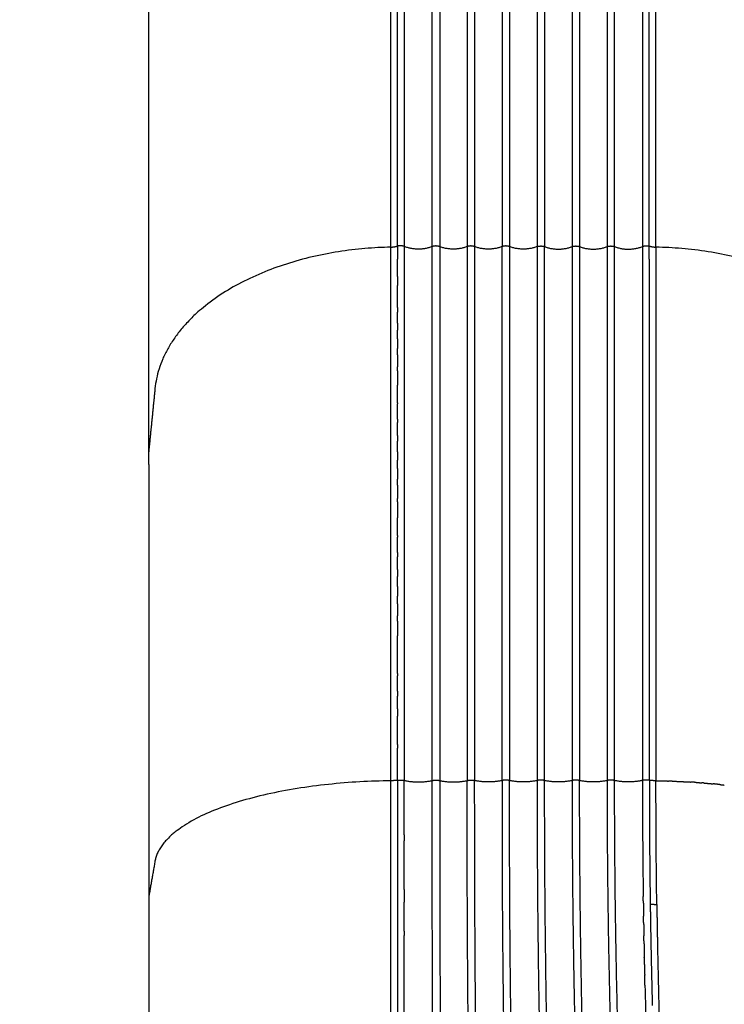
# Model space of a CAD drawing. Units: millimetres. Extents: x -1378 to 20390, y -269 to 14230.
# Drawn here: x 7583 to 7986, y 3791 to 4354 of the extents above; entities that cross this region are included whole.
import ezdxf

# ---------------------------------------------------------------- set-up
doc = ezdxf.new("R2010")
doc.units = ezdxf.units.MM
doc.layers.add('MAKE2D ______', color=7, linetype='Continuous')
doc.dimstyles.new('Qitele', dxfattribs={"dimscale": 85, "dimtxt": 4, "dimasz": 5, "dimexe": 4, "dimexo": 0, "dimgap": 3, "dimtad": 1, "dimdec": 0, "dimrnd": 10, "dimzin": 1, "dimtxsty": 'Standard', "dimblk": 'OBLIQUE', "dimcen": 5, "dimdle": 4, "dimclrd": 256, "dimclre": 256, "dimclrt": 256, "dimadec": 0, "dimazin": 0, "dimtfac": 1, "dimtdec": 0, "dimtmove": 0, "dimatfit": 3, "dimldrblk": 'OBLIQUE', "dimfxl": 6, "dimfxlon": 1, "dimlwd": 40, "dimlwe": 30, "dimarcsym": 0})

# ---------------------------------------------------------------- blocks, each defined once
blk = doc.blocks.new('_Oblique')
at = {"color": 0, "linetype": 'ByBlock', "lineweight": -2}
blk.add_line((-0.5, -0.5), (0.5, 0.5), dxfattribs=at)
blk = doc.blocks.new('*D8')
at = {"lineweight": 40, "transparency": 16777216}
blk.add_line((1959.962190298665, 10496.5113028775), (1959.962190298666, 2710.217061916053), dxfattribs=at)
at = {"lineweight": 30, "transparency": 16777216}
for p, q in [((2469.962190298666, 10156.5113028775), (1619.962190298666, 10156.5113028775)), ((2469.962190298667, 3050.217061916053), (1619.962190298667, 3050.217061916053))]:
    blk.add_line(p, q, dxfattribs=at)
at = {"layer": 'Defpoints', "color": 0, "transparency": 16777216}
for p in [(10212.63391892854, 10156.5113028775), (1959.962190298666, 3050.217061916053), (10746.16176723276, 3050.217061916054)]:
    blk.add_point(p, dxfattribs=at)
at = {"lineweight": 40, "transparency": 16777216, "xscale": 425, "yscale": 425, "zscale": 425}
for p, rotation in [((1959.962190298665, 10156.5113028775), 90), ((1959.962190298666, 3050.217061916053), 270)]:
    blk.add_blockref('_Oblique', p, dxfattribs=dict(at, rotation=rotation))
at = {"transparency": 16777216, "insert": (1527.357572694049, 6603.364182396776), "char_height": 340, "attachment_point": 5, "rotation": 90}
blk.add_mtext('7110', dxfattribs=at)
blk = doc.blocks.new('*D9')
at = {"lineweight": 40, "transparency": 16777216}
blk.add_line((1135.163542222828, 686.5144961648701), (1135.163542222825, 11955.25275578264), dxfattribs=at)
at = {"lineweight": 30, "transparency": 16777216}
for p, q in [((1645.163542222826, 11615.25275578264), (795.1635422228259, 11615.25275578264)), ((1645.163542222828, 1026.51449616487), (795.1635422228273, 1026.51449616487))]:
    blk.add_line(p, q, dxfattribs=at)
at = {"layer": 'Defpoints', "color": 0, "transparency": 16777216}
for p in [(1135.163542222826, 11615.25275578264), (8355.578963129261, 11615.25275578264), (6855.796794365707, 1026.514496164871)]:
    blk.add_point(p, dxfattribs=at)
at = {"lineweight": 40, "transparency": 16777216, "xscale": 425, "yscale": 425, "zscale": 425}
for p, rotation in [((1135.163542222826, 11615.25275578264), 90), ((1135.163542222828, 1026.51449616487), 270)]:
    blk.add_blockref('_Oblique', p, dxfattribs=dict(at, rotation=rotation))
at = {"transparency": 16777216, "insert": (702.5589246182107, 6629.519596464823), "char_height": 340, "attachment_point": 5, "rotation": 90}
blk.add_mtext('10590', dxfattribs=at)

msp = doc.modelspace()

# ---------------------------------------------------------------- linework, layer by layer
at = {"layer": 'MAKE2D ______'}
for points in [[(7903.493999706814, 5029.608853784121), (7903.493999683677, 4627.139217894619), (7903.493999660452, 4224.669582005175)], [(7919.169676312566, 5033.187191644181), (7919.169676335761, 4628.928386837484), (7919.169676358957, 4224.669582030758)], [(7923.493999660452, 4224.669582005175), (7923.493999683764, 4628.928386824664), (7923.49399970696, 5033.187191644181)], [(7947.132679299655, 4224.430040757965), (7947.148876048159, 4628.684051720666), (7947.165072796663, 5032.938062683381)], [(7883.493999706523, 5023.790950773713), (7883.493999683502, 4624.230266415943), (7883.493999660452, 4224.669582058261)], [(7899.169676312857, 5028.343906522576), (7899.169676335878, 4626.506744276681), (7899.169676358957, 4224.669582030758)], [(7879.169676313177, 5022.631471258363), (7879.169676336052, 4623.650526631762), (7879.169676359044, 4224.669582005175)], [(7863.493999705475, 5006.000904367851), (7863.493999682978, 4615.335243193353), (7863.493999660452, 4224.669582018971)], [(7859.169676314428, 5000.401356990471), (7859.169676336693, 4612.535469524322), (7859.169676359044, 4224.669582058261)], [(7839.169676315621, 4979.46634726163), (7839.169676337304, 4602.067964633396), (7839.169676359044, 4224.669582005175)], [(7843.493999704195, 4983.469208082148), (7843.493999682338, 4604.069395056467), (7843.493999660452, 4224.669582030758)], [(7819.169676359044, 4224.669582005175), (7819.16967633774, 4594.357448194562), (7819.169676316524, 4964.045314383991)], [(7823.493999703263, 4967.025237504589), (7823.493999681872, 4595.847409767674), (7823.493999660452, 4224.669582030758)], [(7795.530964211765, 4224.430040760366), (7795.516419360414, 4587.454415203429), (7795.501874509064, 4950.478789646491)], [(7657.155727661157, 4107.386425571276), (7657.155727658857, 4499.825069082268), (7657.155727656442, 4892.263712593172)], [(7819.169700370345, 3919.317394081278), (7819.169669376817, 4071.993488043205), (7819.169676367048, 4224.669582005175)], [(7823.493999616447, 4224.669582030758), (7823.494003660249, 4071.99334458098), (7823.493970182841, 3919.317107131072)], [(7839.169676379446, 4224.669582005175), (7839.169669444804, 4071.993419591607), (7839.169700500264, 3919.317257178067)], [(7843.493999616447, 4224.669582030758), (7843.494003620057, 4071.993394852172), (7843.493970099371, 3919.317207673674)], [(7859.169700370345, 3919.317227795887), (7859.169669335111, 4071.993404927118), (7859.169676287449, 4224.669582058261)], [(7863.493999616447, 4224.669582018971), (7863.494009214206, 4071.993417443919), (7863.493980310945, 3919.317252868866)], [(7879.169676379446, 4224.669582005175), (7879.169669041381, 4071.993417895712), (7879.16969966027, 3919.317253786277)], [(7883.493975625548, 3919.317227795887), (7883.494006661087, 4071.993404927118), (7883.493999708444, 4224.669582058261)], [(7899.169676379446, 4224.669582030758), (7899.169672375865, 4071.993394852172), (7899.169705896667, 3919.317207673674)], [(7903.493999616447, 4224.669582005175), (7903.494006551366, 4071.993419591607), (7903.493975495658, 3919.317257178067)], [(7919.169676379446, 4224.669582030758), (7919.169672335644, 4071.99334458098), (7919.169705813052, 3919.317107131072)], [(7923.493975625548, 3919.317394081278), (7923.494006619381, 4071.993488043205), (7923.493999628845, 4224.669582005175)], [(7799.317489818641, 4207.551812867772), (7799.317489354347, 4207.554768561873), (7799.317488889035, 4207.557724255887)], [(7799.316401208052, 4171.922387596373), (7799.316482759168, 4174.404571472965), (7799.316564845969, 4176.886755349573)], [(7943.347274801868, 4171.922566020374), (7943.347193253663, 4174.404660684981), (7943.347111169744, 4176.886755349573)], [(7799.316104419442, 4162.836265474769), (7799.316164026153, 4164.667421582584), (7799.316223632748, 4166.498577690472)], [(7799.315810787753, 4153.744463082963), (7799.315847572143, 4154.888141539057), (7799.315884356649, 4156.03181999518)], [(7943.348118012043, 4145.837953391681), (7943.347992198731, 4149.791375443439), (7943.347865223448, 4153.744797494764)], [(7799.315225669357, 4135.334152327872), (7799.315385367139, 4140.410991111079), (7799.315546866157, 4145.487829894286)], [(7943.349795198272, 4091.65656036797), (7943.348984001263, 4118.572195131776), (7943.348129155464, 4145.487829894286)], [(7943.34842910865, 4145.48782990047), (7943.348425795761, 4145.662891540975), (7943.348422482843, 4145.837953181464)], [(7660.748720141157, 4143.553402401267), (7658.952223901259, 4125.469913946268), (7657.155727661157, 4107.38642549127)], [(7799.314934845257, 4126.04390528697), (7799.315072292346, 4130.455930152479), (7799.315211009642, 4134.867955017973)], [(7799.315276694047, 4135.334152600764), (7799.315266919555, 4135.101053820887), (7799.31525714515, 4134.867955040878)], [(7799.314645036357, 4116.698114499864), (7799.314760404959, 4120.435828748385), (7799.314876629447, 4124.173542996876)], [(7799.314919454046, 4126.043905283259), (7799.314886602006, 4125.108724168238), (7799.314854821772, 4124.173543052872)], [(7799.314356149349, 4107.297668698062), (7799.314449599566, 4110.351805079663), (7799.31454357694, 4113.405941461177)], [(7799.314615500072, 4116.698114482868), (7799.314565715264, 4115.05202799668), (7799.314517925348, 4113.405941510377)], [(7657.155727661157, 4100.113802605374), (7657.155727661157, 4103.75011408826), (7657.155727661157, 4107.386425571276)], [(7799.314345695253, 4107.29766865867), (7799.314280780556, 4104.932083364671), (7799.314217330771, 4102.566498070672)], [(7657.155727661157, 4100.113802611471), (7657.155727661157, 3976.358443801473), (7657.155727661157, 3852.60308499146)], [(7799.314068081352, 4097.843456333263), (7799.314139887138, 4100.204977187364), (7799.314211693039, 4102.566498041466)], [(7799.314090904052, 4097.843456269773), (7799.314008356858, 4094.750008324372), (7799.313923912647, 4091.656560378971)], [(7799.313780727854, 4088.336365853167), (7799.313830777653, 4089.996463110561), (7799.313880827453, 4091.65656036797)], [(7803.224419093545, 4091.497946877476), (7803.225789063261, 4069.351463025982), (7803.227120080963, 4047.204979172071)], [(7939.43925692566, 4091.497946877476), (7939.437886956061, 4069.351463025982), (7939.436555938271, 4047.204979172071)], [(7943.351114927937, 4047.350357872878), (7943.350462430782, 4069.503459120851), (7943.349795198272, 4091.65656036797)], [(7799.313831988751, 4088.336365775082), (7799.31372503555, 4084.508356713872), (7799.313608636265, 4080.680347652866)], [(7799.31354981495, 4078.777285633572), (7799.313406676258, 4074.206820706568), (7799.313264572062, 4069.636355779476)], [(7799.31349390134, 4078.777285703669), (7799.313522377663, 4079.728816677867), (7799.313550853956, 4080.680347652065)], [(7799.312920552853, 4059.506769485663), (7799.31307057204, 4064.57156252188), (7799.31322124385, 4069.63635555817)], [(7799.312633375957, 4049.797112189182), (7799.312762439251, 4054.16151371727), (7799.312891502457, 4058.525915245373)], [(7799.312950901542, 4059.506769484382), (7799.312935782451, 4059.016342377268), (7799.312920663273, 4058.525915270184)], [(7799.312652612251, 4049.797112183769), (7799.312615212053, 4048.573735045276), (7799.312577811768, 4047.350357906784)], [(7799.312345439248, 4040.039028453473), (7799.312453283346, 4043.694693163161), (7799.312561127474, 4047.350357872878)], [(7803.227120080963, 4047.204979172071), (7803.228476303804, 4024.548377803336), (7803.229778154346, 4001.891776430981)], [(7939.436555938271, 4047.204979172071), (7939.435199715677, 4024.548377803336), (7939.433897864859, 4001.891776430981)], [(7943.352449886675, 4002.023636690566), (7943.351783190563, 4024.686997281942), (7943.351114927937, 4047.350357872878)], [(7799.312355170172, 4040.039028437976), (7799.312295633252, 4038.07502196727), (7799.312236096448, 4036.111015496565)], [(7799.31205653245, 4030.233398055272), (7799.312143098854, 4033.17220676288), (7799.312229665258, 4036.111015470575)], [(7799.312058626761, 4030.233398025761), (7799.311977111443, 4027.52131079528), (7799.311895595951, 4024.809223564858)], [(7799.311766499974, 4020.381100768376), (7799.311831668048, 4022.595162159567), (7799.311896836152, 4024.80922355067)], [(7799.311763035366, 4020.381100726176), (7799.311659418949, 4016.913709613778), (7799.311556393252, 4013.446318501468)], [(7799.311468444037, 4010.483016318067), (7799.311343065245, 4006.25332650493), (7799.311218554649, 4002.023636691469)], [(7799.311475186754, 4010.483016364764), (7799.311518795439, 4011.964667430562), (7799.311562404269, 4013.446318496375)], [(7799.31059384835, 3980.522838233075), (7799.310909154185, 3991.27323746201), (7799.311226144753, 4002.023636690566)], [(7803.229778154346, 4001.891776430981), (7803.231095074152, 3978.914665011071), (7803.232395485655, 3955.937553590084)], [(7939.433897864859, 4001.891776430981), (7939.432580949855, 3978.914665011071), (7939.431280538149, 3955.937553590084)], [(7943.353791727335, 3956.055694403483), (7943.353130390766, 3979.039665547387), (7943.352449886675, 4002.023636690566)], [(7799.310299783276, 3970.450403183968), (7799.31042629233, 3974.800110014939), (7799.31055363355, 3979.149816845464)], [(7799.310591201851, 3980.52283823258), (7799.310571360053, 3979.836327548073), (7799.310551518138, 3979.149816863479)], [(7799.310301137244, 3970.450403180272), (7799.310260739643, 3969.040019357075), (7799.310220342159, 3967.629635533965)], [(7799.310007143038, 3960.336579924064), (7799.310112083811, 3963.983107719398), (7799.31021785576, 3967.629635514277)], [(7799.31001233327, 3960.336579914067), (7799.309951581847, 3958.19613716576), (7799.309890830453, 3956.055694417482)], [(7799.309430035064, 3939.988287859283), (7799.309654215569, 3948.021991131607), (7799.309884295246, 3956.055694403483)], [(7803.232395485655, 3955.937553590084), (7803.233429940155, 3937.657680321972), (7803.234495975863, 3919.377807055564)], [(7939.431280538149, 3955.937553590084), (7939.430246079166, 3937.657680321972), (7939.429180043371, 3919.377807055564)], [(7943.354805259645, 3919.485000291686), (7943.354316900295, 3937.770347348163), (7943.353791727335, 3956.055694403483)], [(7799.30887075956, 3919.485000291686), (7799.309115065756, 3928.658523930753), (7799.309370032861, 3937.832047569384)], [(7799.309438714554, 3939.988287856679), (7799.309408612957, 3938.910167720758), (7799.309378511447, 3937.832047584765)], [(7660.748720141157, 3873.175985323578), (7658.952256217861, 3862.88955468317), (7657.15576715715, 3852.603145624285)], [(7657.155727661157, 3852.560904739577), (7657.155727661157, 3714.202038965661), (7657.155727661157, 3575.843173191774)], [(7803.214821043657, 3833.145785202774), (7803.215186505869, 3841.470672496267), (7803.215554748051, 3849.795559789571)]]:
    msp.add_open_spline(points, degree=2, dxfattribs=at)
for points, weights in [([(7939.461378123349, 5033.305824425981), (7939.441706779151, 4629.043568030371), (7939.444812365546, 4224.781311168168)], [1, 0.9999999996031976, 1]), ([(7943.339994434442, 4224.987642368964), (7943.334731083567, 4629.262579432274), (7943.373616301949, 5033.537514659773)], [1, 0.999999998509302, 1]), ([(7799.323681584734, 4224.987642368964), (7799.328416252902, 4588.654493499336), (7799.297426069606, 4952.321343340052)], [1, 0.9999999986590374, 0.9999999997306094]), ([(7803.20591822773, 4954.452892889098), (7803.221666363999, 4589.617102193173), (7803.218863656046, 4224.781311168168)], [0.9999999999301504, 0.9999999996418965, 1]), ([(7795.530980323354, 4224.430040438667), (7668.508143442363, 4221.65957290609), (7660.748720141157, 4143.553402401267)], [1, 0.7403879383719582, 1]), ([(7795.522021344048, 4162.35976072937), (7795.517640825157, 4193.394901222964), (7795.530980323354, 4224.430039158869)], [1, 0.9999999592496952, 1]), ([(7795.53098030496, 4224.430040758867), (7797.462371656147, 4224.470501236068), (7799.323681584734, 4224.987642368964)], [1, 0.992194163469504, 1]), ([(7799.323681584734, 4224.987642368964), (7799.322070803551, 4221.285438848477), (7799.320918259269, 4217.583235156977)], [1, 0.9999999980849961, 1]), ([(7803.218863653456, 4224.781311168168), (7801.305468044739, 4225.530028233643), (7799.323681584734, 4224.987642368964)], [1, 0.9492149791667854, 1]), ([(7819.169676359044, 4224.669582005175), (7811.172881125676, 4221.671901581209), (7803.218863653456, 4224.781311168168)], [1, 0.9338906136127114, 1]), ([(7803.218863653456, 4224.781311168168), (7803.220059237065, 4223.670566373847), (7803.220089147158, 4222.559820936462)], [1, 0.9999998623314196, 1]), ([(7823.493999660452, 4224.669582030758), (7821.33183800515, 4225.477528301646), (7819.169676359044, 4224.669582005175)], [1, 0.9367365280105404, 1]), ([(7839.169676359044, 4224.669582005175), (7831.331838005004, 4221.736388443962), (7823.493999660452, 4224.669582030758)], [1, 0.936564513797583, 1]), ([(7843.493999660452, 4224.669582030758), (7841.331838005062, 4225.477528301646), (7839.169676359044, 4224.669582005175)], [1, 0.9367365280105404, 1]), ([(7859.169676359044, 4224.669582058261), (7851.331838014856, 4221.736388470472), (7843.493999660452, 4224.669582030758)], [1, 0.9365645137981669, 1]), ([(7863.493999660452, 4224.669582018971), (7861.3318380173, 4225.477528343707), (7859.169676359044, 4224.669582058261)], [1, 0.9367365249812252, 1]), ([(7879.169676359044, 4224.669582005175), (7871.331838007028, 4221.736388712281), (7863.493999660452, 4224.669582018971)], [1, 0.9365645245624672, 1]), ([(7879.169676359044, 4224.669582005175), (7881.331837999824, 4225.477528336771), (7883.493999660452, 4224.669582058261)], [1, 0.9367365249809362, 1]), ([(7883.493999660452, 4224.669582058261), (7891.331838004553, 4221.736388470523), (7899.169676358957, 4224.669582030758)], [1, 0.9365645137981696, 1]), ([(7899.169676358957, 4224.669582030758), (7901.331838014445, 4225.47752830157), (7903.493999660452, 4224.669582005175)], [1, 0.9367365280105516, 1]), ([(7903.493999660452, 4224.669582005175), (7911.331838014579, 4221.736388443875), (7919.169676358957, 4224.669582030758)], [1, 0.9365645137975872, 1]), ([(7919.169676358957, 4224.669582030758), (7921.331838014448, 4225.47752830157), (7923.493999660452, 4224.669582005175)], [1, 0.9367365280105516, 1]), ([(7923.493999660452, 4224.669582005175), (7931.490794893849, 4221.671901581209), (7939.44481236607, 4224.781311168168)], [1, 0.9338906136127114, 1]), ([(7939.44481236607, 4224.781311168168), (7939.443616782592, 4223.670566373847), (7939.443586872338, 4222.559820936462)], [1, 0.9999998623314196, 1]), ([(7939.44481236607, 4224.781311168168), (7941.358207974612, 4225.530028233688), (7943.339994434733, 4224.987642368964)], [1, 0.9492149791667764, 1]), ([(7943.341702657664, 4217.58323508998), (7943.340915824228, 4221.285438745119), (7943.339994434733, 4224.987642368964)], [1, 0.9999999998348824, 1]), ([(7943.339994434733, 4224.987642368964), (7945.201303739086, 4224.470496988944), (7947.132695714652, 4224.430040758867)], [1, 0.9921938885228913, 1]), ([(7947.132695718843, 4224.430040758867), (7947.136861202162, 4071.806247859982), (7947.140368849272, 3919.182454944479)], [1, 0.9999999999976776, 1]), ([(8081.914955881162, 4143.553402401267), (8074.155532570312, 4221.659572907545), (7947.132695696142, 4224.430040438667)], [1, 0.7403879383658586, 1]), ([(7803.220089147158, 4222.559820936462), (7803.219504589855, 4219.972006603739), (7803.217177630955, 4217.38419325147)], [1, 0.9999999433316396, 1]), ([(7939.443586872338, 4222.559820936462), (7939.444171429248, 4219.972006603739), (7939.44649838857, 4217.38419325147)], [1, 0.9999999433316396, 1]), ([(7799.316171657643, 4212.440301484479), (7799.316065507024, 4213.727405921596), (7799.316864665074, 4215.014510114859)], [1, 0.9999999381590482, 1]), ([(7799.316864665074, 4215.014510114859), (7799.317626738804, 4216.298873343454), (7799.319347197859, 4217.583235646169)], [1, 0.9999999303991473, 1]), ([(7803.216078662459, 4214.817869397266), (7803.215763170476, 4213.531721378577), (7803.215925805562, 4212.245573331784)], [1, 0.9999999827251542, 1]), ([(7803.217177630955, 4217.38419325147), (7803.216374874959, 4216.101031432794), (7803.216078662459, 4214.817869397266)], [1, 0.9999999805203708, 1]), ([(7939.44649838857, 4217.38419325147), (7939.447301144552, 4216.101031432794), (7939.447597357066, 4214.817869397266)], [1, 0.9999999805203708, 1]), ([(7939.447597357066, 4214.817869397266), (7939.447912848715, 4213.531721378577), (7939.447750213934, 4212.245573331784)], [1, 0.9999999827251542, 1]), ([(7943.346811354451, 4215.014510114859), (7943.346049280372, 4216.298873343454), (7943.344328821666, 4217.583235646169)], [1, 0.9999999303991473, 1]), ([(7943.347504361853, 4212.440301484479), (7943.347610512748, 4213.727405921596), (7943.346811354451, 4215.014510114859)], [1, 0.9999999381590482, 1]), ([(7799.316893936164, 4210.00107384938), (7799.31638063374, 4211.220687621939), (7799.316171657643, 4212.440301484479)], [1, 0.9999999922170436, 1]), ([(7799.317488889035, 4207.557724255887), (7799.31730425579, 4208.77939908006), (7799.316893936164, 4210.00107384938)], [1, 0.9999999957341048, 1]), ([(7799.318478702946, 4207.551813021179), (7799.318027007743, 4205.026721907074), (7799.31770877153, 4202.501630772582)], [1, 0.999999999650818, 1]), ([(7803.215925805562, 4212.245573331784), (7803.216137069467, 4211.026562743542), (7803.216509001155, 4209.807552193575)], [1, 0.9999999978285184, 1]), ([(7803.216509001155, 4209.807552193575), (7803.216826912249, 4208.586081302776), (7803.217025616963, 4207.364610386685)], [1, 0.9999999988094632, 1]), ([(7803.217025616963, 4207.364610386685), (7803.217425386043, 4204.837122056873), (7803.217536282551, 4202.309633697972)], [1, 0.9999999983671568, 1]), ([(7939.44665040265, 4207.364610386685), (7939.446250633453, 4204.837122056873), (7939.446139736945, 4202.309633697972)], [1, 0.9999999983671568, 1]), ([(7939.447167018254, 4209.807552193575), (7939.446849107335, 4208.586081302776), (7939.44665040265, 4207.364610386685)], [1, 0.9999999988094632, 1]), ([(7939.447750213934, 4212.245573331784), (7939.447538950641, 4211.026562743542), (7939.447167018254, 4209.807552193575)], [1, 0.9999999978285184, 1]), ([(7943.346011820773, 4202.501630737977), (7943.345826041128, 4205.029677506423), (7943.346187130461, 4207.557724255887)], [1, 0.9999999941506716, 1]), ([(7943.346187130461, 4207.557724255887), (7943.346371763648, 4208.77939908006), (7943.346782083361, 4210.00107384938)], [1, 0.9999999957341048, 1]), ([(7943.346782083361, 4210.00107384938), (7943.347295385902, 4211.220687621939), (7943.347504361853, 4212.440301484479)], [1, 0.9999999922170436, 1]), ([(7799.317213890638, 4197.424448327576), (7799.317470001552, 4199.963039529983), (7799.317664198665, 4202.501630737977)], [1, 0.9999999999256473, 1]), ([(7803.217536282551, 4202.309633697972), (7803.217644258373, 4199.771812426536), (7803.217718195345, 4197.233991153575)], [1, 0.9999999999775132, 1]), ([(7939.446139736945, 4202.309633697972), (7939.44603176153, 4199.771812426536), (7939.445957824035, 4197.233991153575)], [1, 0.9999999999775132, 1]), ([(7943.346462128859, 4197.424448327576), (7943.346206018148, 4199.963039529983), (7943.346011820773, 4202.501630737977)], [1, 0.9999999999256473, 1]), ([(7799.316900575766, 4189.860782821277), (7799.316931689158, 4193.642615579571), (7799.317213890638, 4197.424448327576)], [1, 0.9999999994489928, 1]), ([(7803.217718195345, 4197.233991153575), (7803.217954457359, 4192.121477138171), (7803.21836324234, 4187.008963133667)], [1, 0.9999999998576572, 1]), ([(7939.445957824035, 4197.233991153575), (7939.445721562137, 4192.121477138171), (7939.445312777156, 4187.008963133667)], [1, 0.9999999998576572, 1]), ([(7943.346819713042, 4187.196265021783), (7943.346806891263, 4192.310356680471), (7943.346462128859, 4197.424448327576)], [1, 0.9999999994733846, 1]), ([(7799.31674732847, 4189.860782795564), (7799.316701365358, 4188.528523952858), (7799.316671819746, 4187.196265109371)], [1, 0.9999999999810162, 1]), ([(7799.316695573943, 4180.922016013959), (7799.3167956494, 4184.059140517506), (7799.316856306454, 4187.196265021783)], [1, 0.9999999999802652, 1]), ([(7803.21836324234, 4187.008963133667), (7803.218728564141, 4181.855767424653), (7803.219056888047, 4176.702571712878)], [1, 0.9999999999935568, 1]), ([(7939.445312777156, 4187.008963133667), (7939.44494745585, 4181.855767424653), (7939.444619131449, 4176.702571712878)], [1, 0.9999999999935568, 1]), ([(7943.347111169744, 4176.886755349573), (7943.346927633786, 4182.041510184834), (7943.346819713042, 4187.196265021783)], [1, 0.9999999999731016, 1]), ([(7799.316599743557, 4180.922016044286), (7799.316595021359, 4178.904385725515), (7799.316601895873, 4176.886755406558)], [1, 0.9999999999958696, 1]), ([(7803.219056888047, 4176.702571712878), (7803.221804175439, 4134.100259299383), (7803.224419093545, 4091.497946877476)], [1, 0.9999999999987932, 1]), ([(7939.444619131449, 4176.702571712878), (7939.441871843854, 4134.100259299383), (7939.43925692566, 4091.497946877476)], [1, 0.9999999999987932, 1]), ([(7799.316619580059, 4171.922387502265), (7799.316629380046, 4169.210482638773), (7799.316614743933, 4166.498577775281)], [1, 0.9999999999898508, 1]), ([(7943.348238656239, 4153.744797388579), (7943.34799706607, 4162.83368167017), (7943.347472152236, 4171.922565939858)], [1, 0.999999999878534, 1]), ([(7795.521731008746, 3990.215063572577), (7795.521199256851, 4076.287412167578), (7795.522690230544, 4162.359760751271)], [1, 0.9999999999309668, 1]), ([(7799.316572891752, 4162.836265350757), (7799.316517696658, 4159.434042668385), (7799.316354984359, 4156.031819989286)], [1, 0.9999999998751632, 1]), ([(7799.316227577045, 4153.744462944982), (7799.315969454896, 4149.61614641583), (7799.315754022566, 4145.487829883969)], [1, 0.9999999999866332, 1]), ([(7795.523307222757, 3919.181034716974), (7795.522040597018, 3954.698049134151), (7795.521734145354, 3990.215063572359)], [1, 0.9999999999086441, 1]), ([(7795.518966399337, 3919.180980755205), (7668.507474070386, 3917.601369494991), (7660.748720141157, 3873.175985323578)], [0.9999951239138106, 0.7404149917896398, 1]), ([(7795.568762197741, 3619.051064914376), (7795.561266984121, 3769.11563953336), (7795.518976003543, 3919.180208380181)], [1, 0.999999993279424, 1]), ([(7799.308870759269, 3919.485000291686), (7797.427053754829, 3919.196463206181), (7795.523307211435, 3919.181036414571)], [1, 0.9974076494008896, 1]), ([(7799.308870759269, 3919.485000291686), (7801.281563650729, 3919.793238879582), (7803.23449597726, 3919.377807055564)], [1, 0.9834295727375141, 1]), ([(7799.317585468263, 3919.485000788576), (7799.332238137795, 3769.307678813238), (7799.421173287847, 3619.130382456562)], [1, 0.9999999694174176, 1]), ([(7803.217022769648, 3888.353685239177), (7803.217463792244, 3903.865746037271), (7803.217299975775, 3919.377806840763)], [1, 0.9999999998099576, 1]), ([(7803.23449597726, 3919.377807055564), (7811.195677190946, 3917.653933783058), (7819.169700341765, 3919.317394081278)], [1, 0.9781450875082658, 1]), ([(7819.169709989452, 3919.317355114988), (7821.331851478259, 3919.766655923097), (7823.493958843756, 3919.317190935886)], [1, 0.9790761241718684, 1]), ([(7819.327092837746, 3822.67408142567), (7819.168903044483, 3870.995588807731), (7819.169709989452, 3919.317355114988)], [1, 0.9999986466744342, 1]), ([(7823.493958842242, 3919.317107128671), (7823.485005484545, 3819.290748611023), (7824.089358110534, 3719.266215438569)], [1, 0.9999953006221703, 1]), ([(7823.49398762596, 3919.317184459978), (7831.331849470531, 3917.688507503683), (7839.169709957234, 3919.317190997965)], [1, 0.9790852336693036, 1]), ([(7839.16970048775, 3919.317257178067), (7841.331840463841, 3919.766671652389), (7843.49397015007, 3919.317207673674)], [1, 0.9790712369947548, 1]), ([(7839.234391010861, 3872.701583782582), (7839.168700152964, 3896.009341120811), (7839.169710007554, 3919.317191009286)], [1, 0.9999989763120758, 1]), ([(7844.711574441433, 3718.628930547675), (7843.4527855247, 3818.968734456917), (7843.493958405656, 3919.316425525882)], [1, 0.99997902138111, 1]), ([(7859.169704743952, 3919.317189824978), (7851.331835434743, 3917.688505576989), (7843.49396602076, 3919.317189321075)], [1, 0.9790851822185178, 1]), ([(7859.169705521344, 3919.317227784071), (7859.111856495991, 3896.07850054904), (7859.180655015458, 3872.839803150469)], [1, 0.9999962874096688, 1]), ([(7863.493966305658, 3919.31719095377), (7861.332815109359, 3919.771238975714), (7859.169728418346, 3919.326503024982)], [1, 0.9790752013334152, 1]), ([(7865.357724382164, 3719.006645948386), (7863.213011120242, 3819.15063331827), (7863.493970822572, 3919.317189927584)], [1, 0.9999266873162302, 1]), ([(7879.169714014046, 3919.317190223876), (7871.331842449479, 3917.688505051876), (7863.493970822572, 3919.317189927584)], [1, 0.9790851681933322, 1]), ([(7879.16971714946, 3919.31725378277), (7879.114711379472, 3819.765428391082), (7881.727794349048, 3720.247888419872)], [1, 0.9999101944505298, 1]), ([(7883.493966122041, 3919.317190985174), (7881.331939638898, 3919.767151841836), (7879.169717324636, 3919.318132968772)], [1, 0.9790664719906454, 1]), ([(7885.961977292463, 3720.356059977486), (7883.439261720792, 3819.82063969228), (7883.493966122041, 3919.317190985174)], [1, 0.9999161024566267, 1]), ([(7899.169709998852, 3919.317189320464), (7891.331838478451, 3917.68850510383), (7883.493967251154, 3919.317190731083)], [1, 0.9790851695861208, 1]), ([(7903.493960902648, 3919.317192159979), (7901.331851208772, 3919.766657267681), (7899.169717189361, 3919.317309190468)], [1, 0.979073938158312, 1]), ([(7899.169717184355, 3919.317207663269), (7899.16854969869, 3896.660383479028), (7899.327590234752, 3874.004117467361)], [1, 0.9999937498982454, 1]), ([(7919.16968839374, 3919.31718445928), (7911.331826531561, 3917.688507499952), (7903.493966029753, 3919.317191005983)], [1, 0.9790852335666188, 1]), ([(7906.482963676361, 3722.718713233269), (7903.45540036571, 3820.994644074766), (7903.493966029753, 3919.317191005983)], [1, 0.9998784062299504, 1]), ([(7921.331840711355, 3919.539454921272), (7920.238677914182, 3919.546038591747), (7919.169717194454, 3919.317190986774)], [1, 0.9941238058152092, 1]), ([(7919.169717194745, 3919.317107128874), (7919.162967906581, 3872.258754578801), (7920.004735983268, 3825.207930815981)], [1, 0.9999593555687764, 1]), ([(7923.493975677644, 3919.317394081278), (7922.425004763762, 3919.546200611978), (7921.331840735074, 3919.539593799978)], [1, 0.9941247546414238, 1]), ([(7924.297720400558, 3825.281183199979), (7923.48583466807, 3872.295584329644), (7923.493966028356, 3919.316994409375)], [1, 0.9999619806667864, 1]), ([(7938.197200090159, 3919.116697623474), (7930.826183901212, 3917.795490569224), (7923.493975677644, 3919.317394081278)], [1, 0.9818131571108882, 1]), ([(7939.411737265356, 3919.372850205174), (7938.807337469538, 3919.23117166751), (7938.197204304975, 3919.116675192075)], [1, 0.9997496468336956, 1]), ([(7939.411737254646, 3919.37221839057), (7939.413422236568, 3886.149162326325), (7939.860092017567, 3852.929108997072)], [1, 0.9999775743081858, 1]), ([(7943.354805260256, 3919.485000291686), (7941.382112368607, 3919.793238879582), (7939.429180042353, 3919.377807055564)], [1, 0.9834295727375141, 1]), ([(7943.354805260256, 3919.485000291686), (7943.354971006047, 3912.237935372359), (7943.375407067157, 3904.990899265082)], [1, 0.999999022069922, 1]), ([(7947.140368840948, 3919.182454944479), (7945.236674949425, 3919.197191214738), (7943.354805260256, 3919.485000291686)], [1, 0.9974083582798244, 1]), ([(7947.610523844458, 3848.466843135269), (7947.13401108986, 3883.823043001124), (7947.140368830151, 3919.182453246969)], [1, 0.9999766876759274, 1]), ([(7947.140368830151, 3919.182453246969), (7947.566423665849, 3919.17715760065), (7947.992466218566, 3919.170951957065)], [1, 0.9999994297419929, 1]), ([(7947.992466218566, 3919.170951957065), (7951.117632123438, 3919.125459126035), (7954.24169652554, 3919.030838091981)], [1, 0.9999690999936564, 1]), ([(7956.332293137151, 3918.961960438268), (7955.287086081735, 3918.999165937392), (7954.241696722136, 3919.030838086073)], [1, 0.9999964972943096, 1]), ([(7956.332293150364, 3918.961960437773), (7961.641186281733, 3918.773289563824), (7966.942959380947, 3918.439905413768)], [1, 0.9999070090111718, 1]), ([(7970.096766282863, 3918.228265680176), (7968.520301492259, 3918.340622359554), (7966.942959381675, 3918.439905413768)], [1, 0.9999914081577967, 1]), ([(7970.096766037343, 3918.228262406461), (7971.726773387054, 3918.112087951427), (7973.355709660245, 3917.981753446882)], [1, 0.999990560701802, 1]), ([(7974.648887655261, 3917.876052902364), (7974.002391749891, 3917.930042121872), (7973.355711894343, 3917.981781429065)], [1, 0.9999984864905928, 1]), ([(7974.648883570859, 3917.876004026468), (7977.216615218989, 3917.661596874237), (7979.781076285552, 3917.411086034765)], [1, 0.9999752570723311, 1]), ([(7983.652485171944, 3917.012082217065), (7981.7178755528, 3917.222207161052), (7979.781098884851, 3917.411318260078)], [1, 0.9999852687891522, 1]), ([(7983.652428300149, 3917.011559167171), (7984.924661281591, 3916.873239258972), (7986.195848940464, 3916.725621193771)], [1, 0.999993317745232, 1]), ([(7943.373927172244, 3904.99089763387), (7943.378167048257, 3903.46223413113), (7943.383347718249, 3901.933573527065)], [1, 0.99999995265474, 1]), ([(7943.384954965964, 3901.933578968579), (7943.474362406778, 3875.312805789161), (7943.851272302039, 3848.694550826076)], [1, 0.9999854191319816, 1]), ([(7803.215242455772, 3888.353685251168), (7803.215017478855, 3886.564867437475), (7803.214771274361, 3884.776049626562)], [1, 0.9999999999823972, 1]), ([(7803.215871352848, 3857.02471484428), (7803.216492111373, 3870.900382079444), (7803.21692234755, 3884.776049321568)], [1, 0.9999999999764336, 1]), ([(7839.470338352752, 3820.684422341779), (7839.307721948528, 3846.692800564966), (7839.234391010861, 3872.701583782582)], [1, 0.9999985268828236, 1]), ([(7859.180655015458, 3872.839803150469), (7859.257798959763, 3846.775010655077), (7859.501595605456, 3820.711244192578)], [1, 0.9999948897758232, 1]), ([(7899.327590234752, 3874.004117467361), (7899.505244531989, 3848.604910502798), (7899.888898524543, 3823.20797987948)], [1, 0.9999917768839268, 1]), ([(7803.209849543753, 3857.02471507938), (7803.209082833098, 3853.410138254603), (7803.208264254848, 3849.795561440878)], [1, 0.9999999999742616, 1]), ([(7939.925382193149, 3849.575644802368), (7939.901276165139, 3851.252492642438), (7939.878345780773, 3852.929356970672)], [1, 0.9999999385572934, 1]), ([(7939.906602799456, 3849.575374823376), (7939.962396945382, 3845.650980890914), (7940.024649100349, 3841.726684088258)], [1, 0.9999996614890326, 1]), ([(7943.851272302039, 3848.694550826076), (7945.724052015386, 3848.467674805586), (7947.610523821437, 3848.466834375467)], [1, 0.9981972095823576, 1]), ([(7943.851272302039, 3848.694550826076), (7943.94609629747, 3842.038949502581), (7944.05947498465, 3835.383638402265)], [1, 0.9999990284588278, 1]), ([(7947.61074748385, 3848.466833787978), (7947.769616382953, 3837.206441533875), (7947.983759704948, 3825.946964828581)], [1, 0.9999969877933796, 1]), ([(7940.109135942941, 3837.802864221689), (7940.076090906136, 3839.764920277692), (7940.044660022337, 3841.727002854976)], [1, 0.9999999153998808, 1]), ([(7940.088526243053, 3837.802517102777), (7940.149547180365, 3834.146617624447), (7940.216235358646, 3830.490817132573)], [1, 0.9999996996162812, 1]), ([(7944.060245509172, 3835.383651533681), (7944.079347196384, 3834.262509892891), (7944.09897463076, 3833.141377332773)], [1, 0.9999999725117908, 1]), ([(7803.20427033017, 3833.145787863476), (7803.203959452017, 3831.910764224591), (7803.203645023954, 3830.675740586368)], [1, 0.9999999999989676, 1]), ([(7803.212222846545, 3642.331373571775), (7803.209788609573, 3736.503555717234), (7803.214713184454, 3830.675737765174)], [1, 0.9999999992367264, 1]), ([(7940.322685471241, 3825.993069655982), (7940.279224784899, 3828.242121491501), (7940.23789173484, 3830.491213434383)], [1, 0.9999998881339952, 1]), ([(7944.09820787565, 3833.14136391598), (7944.195503944691, 3827.584384022273), (7944.305853520549, 3822.027648016978)], [1, 0.9999993102283432, 1]), ([(7920.004735983268, 3825.207930815981), (7920.847091995063, 3777.000023563938), (7922.617552413139, 3728.817274003675)], [1, 0.9999536485208022, 1]), ([(7926.833217537554, 3728.96701781368), (7925.114281223694, 3777.112222864245), (7924.297720400558, 3825.281183199979)], [1, 0.9999561130232472, 1]), ([(7940.300450412469, 3825.992639976881), (7940.376172117831, 3822.059074665762), (7940.459262014541, 3818.125658097175)], [1, 0.9999995613933478, 1]), ([(7947.983759704948, 3825.946964828581), (7948.69417312411, 3787.241175446583), (7950.060122629977, 3748.552973099177)], [1, 0.9999641304975464, 1]), ([(7819.862318663945, 3719.239188197877), (7819.499046059296, 3770.95613981878), (7819.327092837746, 3822.67408142567)], [1, 0.9999982893833652, 1]), ([(7839.896393122151, 3767.994512365571), (7839.635293521947, 3794.339078637968), (7839.470338352752, 3820.684422341779)], [1, 0.9999983351992072, 1]), ([(7859.501595605456, 3820.711244192578), (7859.748963370104, 3794.286996430084), (7860.173868615559, 3767.865007175664)], [1, 0.9999943568928248, 1]), ([(7899.888898524543, 3823.20797987948), (7900.277890363068, 3797.462936401284), (7900.886930630862, 3771.722158474186)], [1, 0.9999908667507954, 1]), ([(7944.306499323953, 3822.027660831365), (7944.332124188804, 3820.736182431607), (7944.35845259545, 3819.444718183069)], [1, 0.9999999629045928, 1]), ([(7944.357858501142, 3819.444705776878), (7944.455674141849, 3814.651560068211), (7944.563268910453, 3809.858623906468)], [1, 0.9999994796594752, 1]), ([(7940.566396163049, 3814.146705221174), (7940.522975977437, 3816.136394472021), (7940.481227111159, 3818.126119492772)], [1, 0.9999999118036408, 1]), ([(7940.545174904546, 3814.146242111376), (7940.613806879803, 3811.034775482945), (7940.686930808559, 3807.923411181277)], [1, 0.9999997394660493, 1]), ([(7940.840601049858, 3802.265906080567), (7940.771749853186, 3805.094844470455), (7940.706289593276, 3807.923863356271)], [1, 0.9999998204068274, 1]), ([(7944.563602394948, 3809.858632262585), (7944.582658292347, 3809.008571957555), (7944.602021300554, 3808.158518592369)], [1, 0.999999983684336, 1]), ([(7944.601743911247, 3808.158512518574), (7944.749920016067, 3801.662741251981), (7944.916160675144, 3795.167407191977)], [1, 0.9999990332110812, 1]), ([(7940.82356679847, 3802.265491491074), (7941.722800351054, 3766.30466581869), (7943.163502560346, 3730.361460881169)], [1, 0.9999716474772328, 1]), ([(7944.91594454195, 3795.167401673672), (7944.973837318525, 3792.90190365562), (7945.033934929263, 3790.636463053765)], [1, 0.9999998816017313, 1])]:
    msp.add_rational_spline(points, weights, degree=2, dxfattribs=at)

# ---------------------------------------------------------------- dimensions: what is measured, and where the dimension line sits
at = {"color": 0}
dim = msp.add_linear_dim(base=(1135.163542222826, 11615.25275578264), p1=(6855.796794365703, 1026.514496164871), p2=(8355.578963129257, 11615.25275578264), angle=90, dimstyle='Qitele', dxfattribs=at)
dim.commit()
dim.dimension.update_dxf_attribs({"geometry": '*D9', "text_midpoint": (1135.163542222828, 6629.519596464823), "dimtype": 160})
dim = msp.add_linear_dim(base=(1959.962190298666, 3050.217061916053), p1=(10212.63391892854, 10156.5113028775), p2=(10746.16176723276, 3050.217061916053), angle=90, dimstyle='Qitele', dxfattribs=at)
dim.commit()
dim.dimension.update_dxf_attribs({"geometry": '*D8', "text_midpoint": (1527.357572694049, 6603.364182396776)})

doc.saveas('drawing.dxf')
